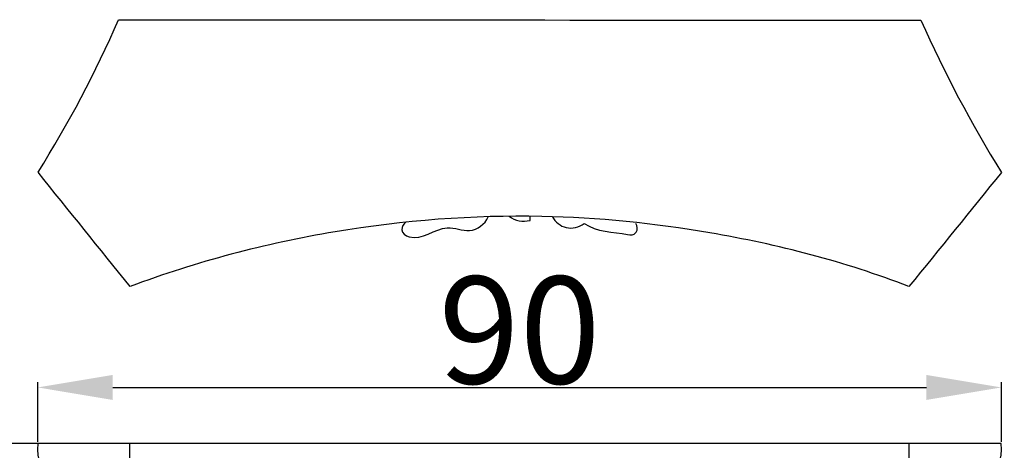
# Model space of a CAD drawing. Units: millimetres. Extents: x 0 to 1100, y 23 to 1023.
# Drawn here: x 48 to 140, y 915 to 956 of the extents above; entities that cross this region are included whole.
import ezdxf

# ---------------------------------------------------------------- set-up
doc = ezdxf.new("R2010")
doc.units = ezdxf.units.MM
doc.header["$MEASUREMENT"] = 0
doc.layers.add('Default', color=7, linetype='Continuous', true_color=0x000000)
doc.styles.add('Arial', font='txt')
doc.dimstyles.new('Default', dxfattribs={"dimtxt": 10, "dimasz": 7, "dimexe": 0.5, "dimexo": 0.5, "dimgap": 0.25, "dimtad": 1, "dimtoh": 1, "dimdec": 0, "dimzin": 1, "dimdsep": 46, "dimtxsty": 'Arial', "dimcen": 0.5, "dimazin": 0, "dimtfac": 1, "dimtdec": 4, "dimtix": 1, "dimtmove": 1, "dimatfit": 3, "dimfxl": 0, "dimtolj": 1, "dimtzin": 1, "dimarcsym": 0})

# ---------------------------------------------------------------- blocks, each defined once
blk = doc.blocks.new('*D17')
at = {"layer": 'Default', "color": 0, "lineweight": -2}
for p, q in [((50.087, 916.274), (50.087, 921.843)), ((140.108, 916.274), (140.108, 921.843)), ((57.087, 921.343), (133.108, 921.343))]:
    blk.add_line(p, q, dxfattribs=at)
at = {"layer": 'Default', "color": 0}
for points in [[(57.087, 922.51), (57.087, 920.177), (50.087, 921.343)], [(133.108, 920.177), (133.108, 922.51), (140.108, 921.343)]]:
    blk.add_solid(points, dxfattribs=at)
at = {"layer": 'Defpoints', "color": 0}
for p in [(140.108, 921.343), (50.087, 915.774), (140.108, 915.774)]:
    blk.add_point(p, dxfattribs=at)
at = {"layer": 'Default', "color": 0, "insert": (95.097, 926.698), "char_height": 10, "attachment_point": 5, "style": 'Arial'}
blk.add_mtext('\\A1;90', dxfattribs=at)
blk = doc.blocks.new('*D18')
at = {"layer": 'Default', "color": 0, "lineweight": -2}
for p, q in [((100.614, 916.114), (41.176, 916.114)), ((41.676, 860.147), (41.676, 909.114)), ((100.614, 853.147), (41.176, 853.147))]:
    blk.add_line(p, q, dxfattribs=at)
at = {"layer": 'Default', "color": 0}
for points in [[(42.843, 909.114), (40.51, 909.114), (41.676, 916.114)], [(40.51, 860.147), (42.843, 860.147), (41.676, 853.147)]]:
    blk.add_solid(points, dxfattribs=at)
at = {"layer": 'Defpoints', "color": 0}
for p in [(41.676, 916.114), (101.114, 916.114), (101.114, 853.147)]:
    blk.add_point(p, dxfattribs=at)
at = {"layer": 'Default', "color": 0, "insert": (36.321, 884.63), "char_height": 10, "attachment_point": 5, "rotation": 90, "style": 'Arial'}
blk.add_mtext('\\A1;63', dxfattribs=at)

msp = doc.modelspace()

# ---------------------------------------------------------------- linework, layer by layer
at = {"layer": 'Default'}
for points, knots in [([(140.126, 941.412), (137.292, 945.963), (134.776, 950.711), (132.602, 955.611), (107.613, 955.628), (82.624, 955.644), (57.634, 955.661), (55.479, 950.738), (52.963, 945.974), (50.111, 941.42), (52.98, 937.865), (55.85, 934.311), (58.719, 930.757), (64.913, 933.097), (77.613, 936.41), (95.991, 937.847), (114.107, 936.004), (125.476, 933.083), (131.479, 930.757), (134.362, 934.309), (137.244, 937.86), (140.126, 941.412)], [0, 0, 0, 0, 16.08231, 16.08231, 16.08231, 91.050217, 91.050217, 91.050217, 107.170795, 107.170795, 107.170795, 120.875135, 120.875135, 120.875135, 140.714773, 160.126942, 175.903238, 195.203715, 195.203715, 195.203715, 208.926253, 208.926253, 208.926253, 208.926253]), ([(84.487, 936.762), (84.262, 936.6), (84.08, 936.351), (84.093, 936.066), (84.096, 935.735), (85.666, 934.695), (87.83, 936.858), (90.526, 935.572), (91.869, 936.554), (92.166, 937.273)], [0, 0, 0, 0, 0.83347, 0.83347, 0.83347, 1.875426, 5.539152, 7.67664, 10.009785, 10.009785, 10.009785, 10.009785]), ([(94.116, 937.312), (94.661, 936.888), (95.411, 936.733), (96.076, 936.937), (96.076, 937), (96.076, 937.125), (96.076, 937.251), (96.076, 937.314)], [0, 0, 0, 0, 2.072276, 2.072276, 2.072276, 2.260524, 2.448773, 2.448773, 2.448773, 2.448773]), ([(98.172, 937.274), (98.436, 936.779), (99.412, 935.986), (100.668, 936.295), (101.128, 936.649), (102.309, 935.825), (104.134, 935.882), (105.761, 935.489), (105.988, 935.835), (106.151, 936.078), (106.097, 936.396), (105.968, 936.649)], [0, 0, 0, 0, 1.681186, 3.450322, 3.450322, 3.450322, 7.693893, 8.575539, 8.575539, 8.575539, 9.42686, 9.42686, 9.42686, 9.42686]), ([(135.005, 910.076), (137.891, 910.403), (140.385, 913.117), (140.098, 916.115), (110.094, 916.115), (80.091, 916.115), (50.088, 916.115), (49.8, 913.118), (52.295, 910.403), (55.18, 910.076)], [0, 0, 0, 0, 8.712301, 8.712301, 8.712301, 98.722574, 98.722574, 98.722574, 107.434796, 107.434796, 107.434796, 107.434796]), ([(60.383, 903.045), (60.475, 905.406), (59.703, 907.729), (59.788, 910.076), (59.554, 910.215), (58.768, 912.158), (58.666, 914.279), (58.693, 916.115)], [0, 0, 0, 0, 7.087696, 7.087696, 7.087696, 7.827835, 13.33841, 13.33841, 13.33841, 13.33841]), ([(129.802, 903.045), (129.71, 905.406), (130.483, 907.729), (130.398, 910.076), (131.608, 911.761), (131.532, 914.03), (131.492, 916.115)], [0, 0, 0, 0, 7.087708, 7.087708, 7.087708, 13.345258, 13.345258, 13.345258, 13.345258])]:
    msp.add_open_spline(points, degree=3, knots=knots, dxfattribs=at)

# ---------------------------------------------------------------- dimensions: what is measured, and where the dimension line sits
for base, p1, p2, angle, picture, middle in [((140.108, 921.343, 0.984), (50.087, 915.774, 0.984), (140.108, 915.774, 0.984), 180, '*D17', (95.097, 926.698, 0.984)), ((41.676, 916.114, 0.984), (101.114, 853.147, 0.984), (101.114, 916.114, 0.984), 90, '*D18', (36.321, 884.63, 0.984))]:
    dim = msp.add_linear_dim(base=base, p1=p1, p2=p2, angle=angle, dimstyle='Default', dxfattribs=at)
    dim.commit()
    dim.dimension.update_dxf_attribs({"geometry": picture, "text_midpoint": middle})

doc.saveas('drawing.dxf')
